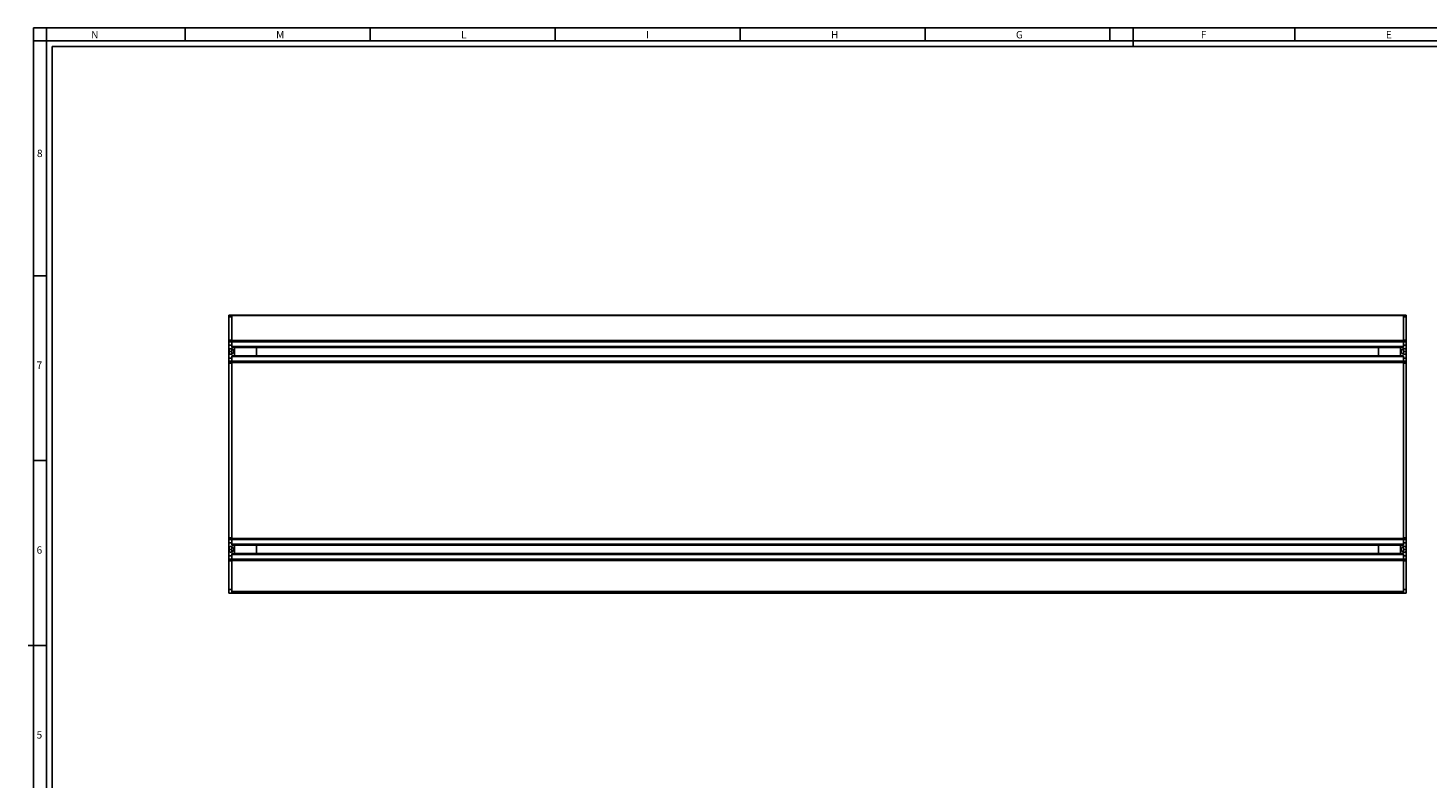
# Model space of a CAD drawing. Units: millimetres. Extents: x -3 to 1189, y 0 to 841.
# Drawn here: x -3 to 754, y 435 to 841 of the extents above; entities that cross this region are included whole.
import ezdxf

# ---------------------------------------------------------------- set-up
doc = ezdxf.new("R2010")
doc.units = ezdxf.units.MM
doc.header["$LTSCALE"] = 65.395
doc.layers.get('0').update_dxf_attribs({"linetype": 'CONTINUOUS'})
doc.layers.add('7_ALL_FEATURES', color=7, linetype='CONTINUOUS')
doc.styles.add('TEXTSTYLE_2', font='txt', dxfattribs={"width": 0.9})

msp = doc.modelspace()

# ---------------------------------------------------------------- linework, layer by layer
at = {"color": 7, "linetype": 'Continuous'}
for p, q in [((0, 841), (1189, 841)), ((0, 0), (0, 841)), ((7, 7), (7, 841)), ((82, 841), (82, 834)), ((182, 841), (182, 834)), ((282, 841), (282, 834)), ((382, 841), (382, 834)), ((482, 841), (482, 834)), ((582, 841), (582, 834)), ((594.5, 841), (594.5, 830.996)), ((682, 841), (682, 834)), ((0, 834), (1189, 834)), ((7, 834), (1182, 834)), ((10, 831), (1179, 831)), ((10, 10), (10, 831)), ((0, 707), (7, 707)), ((0, 607), (7, 607)), ((-3, 507), (7, 507))]:
    msp.add_line(p, q, dxfattribs=at)
at = {"layer": '7_ALL_FEATURES', "color": 7, "linetype": 'Continuous'}
for p, q in [((105.648, 685.723), (105.648, 684.723)), ((107.148, 685.723), (105.648, 685.723)), ((105.648, 684.723), (105.648, 672.223)), ((107.148, 685.723), (740.648, 685.723)), ((107.148, 685.723), (107.148, 685.523)), ((107.148, 685.523), (107.148, 684.723)), ((107.148, 684.723), (107.148, 672.223)), ((740.648, 685.723), (742.148, 685.723)), ((740.648, 685.723), (740.648, 685.523)), ((740.648, 685.523), (740.648, 684.723)), ((740.648, 684.723), (740.648, 672.223)), ((742.148, 685.723), (742.148, 684.723)), ((742.148, 684.723), (742.148, 672.223)), ((105.648, 672.223), (105.648, 671.723)), ((105.648, 671.723), (105.648, 671.223)), ((107.148, 671.723), (105.648, 671.723)), ((105.648, 671.223), (105.648, 669.473)), ((105.648, 665.973), (105.648, 669.473)), ((105.648, 669.473), (107.148, 669.473)), ((107.148, 672.223), (107.148, 671.923)), ((107.148, 671.923), (107.148, 671.723)), ((107.148, 671.723), (740.648, 671.723)), ((107.148, 671.723), (107.148, 671.313)), ((107.148, 671.313), (107.148, 671.223)), ((107.148, 671.223), (107.148, 668.723)), ((107.148, 668.723), (107.148, 668.223)), ((107.148, 668.223), (740.648, 668.223)), ((120.605, 667.973), (120.605, 663.973)), ((727.191, 667.973), (727.191, 663.973)), ((740.648, 672.223), (740.648, 671.923)), ((740.648, 671.923), (740.648, 671.723)), ((740.648, 671.723), (742.148, 671.723)), ((740.648, 671.723), (740.648, 671.223)), ((740.648, 671.223), (740.648, 669.723)), ((740.648, 669.723), (740.648, 668.723)), ((742.148, 669.473), (740.648, 669.473)), ((740.648, 668.723), (740.648, 668.223)), ((742.148, 672.223), (742.148, 671.723)), ((742.148, 671.723), (742.148, 671.223)), ((742.148, 671.223), (742.148, 669.473)), ((742.148, 665.973), (742.148, 669.473)), ((105.648, 662.473), (105.648, 665.973)), ((105.648, 662.473), (105.648, 660.723)), ((106.527, 662.473), (105.648, 662.473)), ((105.648, 660.723), (105.648, 660.223)), ((105.648, 660.223), (105.648, 659.723)), ((107.148, 660.223), (105.648, 660.223)), ((105.648, 659.723), (105.648, 565.223)), ((107.148, 662.473), (106.527, 662.473)), ((107.148, 663.723), (740.648, 663.723)), ((107.148, 663.723), (107.148, 663.223)), ((107.148, 663.223), (107.148, 660.723)), ((107.148, 660.723), (107.148, 660.223)), ((107.148, 660.223), (740.648, 660.223)), ((107.148, 660.023), (107.148, 659.723)), ((107.148, 659.723), (107.148, 565.223)), ((740.648, 663.723), (740.648, 663.223)), ((740.648, 663.223), (740.648, 662.223)), ((740.648, 662.473), (741.27, 662.473)), ((740.648, 662.223), (740.648, 660.723)), ((740.648, 660.723), (740.648, 660.223)), ((740.648, 660.223), (742.148, 660.223)), ((740.648, 660.023), (740.648, 659.723)), ((740.648, 659.723), (740.648, 565.223)), ((741.27, 662.473), (742.148, 662.473)), ((742.148, 662.473), (742.148, 665.973)), ((742.148, 662.473), (742.148, 660.723)), ((742.148, 660.723), (742.148, 660.223)), ((742.148, 660.223), (742.148, 659.723)), ((742.148, 659.723), (742.148, 565.223)), ((105.648, 565.223), (105.648, 564.723)), ((105.648, 564.723), (105.648, 564.223)), ((107.148, 564.723), (105.648, 564.723)), ((105.648, 564.223), (105.648, 562.473)), ((105.648, 558.973), (105.648, 562.473)), ((105.648, 562.473), (107.148, 562.473)), ((107.148, 565.223), (107.148, 564.923)), ((107.148, 564.923), (107.148, 564.723)), ((107.148, 564.723), (740.648, 564.723)), ((107.148, 564.723), (107.148, 564.313)), ((107.148, 564.313), (107.148, 564.223)), ((107.148, 564.223), (107.148, 561.723)), ((107.148, 561.723), (107.148, 561.223)), ((107.148, 561.223), (740.648, 561.223)), ((120.605, 560.973), (120.605, 556.973)), ((727.191, 560.973), (727.191, 556.973)), ((740.648, 565.223), (740.648, 564.923)), ((740.648, 564.923), (740.648, 564.723)), ((740.648, 564.723), (742.148, 564.723)), ((740.648, 564.723), (740.648, 564.223)), ((740.648, 564.223), (740.648, 562.723)), ((740.648, 562.723), (740.648, 561.723)), ((742.148, 562.473), (740.648, 562.473)), ((740.648, 561.723), (740.648, 561.223)), ((742.148, 565.223), (742.148, 564.723)), ((742.148, 564.723), (742.148, 564.223)), ((742.148, 564.223), (742.148, 562.473)), ((742.148, 558.973), (742.148, 562.473)), ((105.648, 555.473), (105.648, 558.973)), ((105.648, 555.473), (105.648, 553.723)), ((106.527, 555.473), (105.648, 555.473)), ((105.648, 553.723), (105.648, 553.223)), ((105.648, 553.223), (105.648, 552.723)), ((107.148, 553.223), (105.648, 553.223)), ((105.648, 552.723), (105.648, 537.223)), ((107.148, 555.473), (106.527, 555.473)), ((107.148, 556.723), (740.648, 556.723)), ((107.148, 556.723), (107.148, 556.223)), ((107.148, 556.223), (107.148, 553.723)), ((107.148, 553.723), (107.148, 553.223)), ((107.148, 553.223), (740.648, 553.223)), ((107.148, 553.023), (107.148, 552.723)), ((107.148, 552.723), (107.148, 537.223)), ((740.648, 556.723), (740.648, 556.223)), ((740.648, 556.223), (740.648, 555.223)), ((740.648, 555.473), (741.27, 555.473)), ((740.648, 555.223), (740.648, 553.723)), ((740.648, 553.723), (740.648, 553.223)), ((740.648, 553.223), (742.148, 553.223)), ((740.648, 553.023), (740.648, 552.723)), ((740.648, 552.723), (740.648, 537.223)), ((741.27, 555.473), (742.148, 555.473)), ((742.148, 555.473), (742.148, 558.973)), ((742.148, 555.473), (742.148, 553.723)), ((742.148, 553.723), (742.148, 553.223)), ((742.148, 553.223), (742.148, 552.723)), ((742.148, 552.723), (742.148, 537.223)), ((105.648, 537.223), (105.648, 535.223)), ((107.148, 535.223), (105.648, 535.223)), ((107.148, 537.223), (107.148, 536.223)), ((107.148, 536.223), (107.148, 535.223)), ((107.148, 535.223), (740.648, 535.223)), ((740.648, 537.223), (740.648, 536.223)), ((740.648, 536.223), (740.648, 535.223)), ((740.648, 535.223), (742.148, 535.223)), ((742.148, 537.223), (742.148, 535.223))]:
    msp.add_line(p, q, dxfattribs=at)
at = {"layer": '7_ALL_FEATURES', "color": 9, "linetype": 'Continuous'}
for p, q in [((107.148, 684.723), (105.648, 684.723)), ((107.148, 685.523), (740.648, 685.523)), ((740.648, 684.723), (742.148, 684.723)), ((107.148, 672.223), (105.648, 672.223)), ((107.148, 671.223), (105.648, 671.223)), ((107.148, 671.923), (740.648, 671.923)), ((107.148, 671.223), (740.648, 671.223)), ((107.148, 668.723), (740.648, 668.723)), ((108.648, 663.723), (108.648, 668.223)), ((739.148, 663.723), (739.148, 668.223)), ((740.648, 672.223), (742.148, 672.223)), ((740.648, 671.223), (742.148, 671.223)), ((107.148, 660.723), (105.648, 660.723)), ((107.148, 659.723), (105.648, 659.723)), ((107.153, 665.973), (105.658, 665.973)), ((107.148, 663.223), (740.648, 663.223)), ((107.148, 660.723), (740.648, 660.723)), ((107.148, 660.023), (740.648, 660.023)), ((740.644, 665.973), (742.139, 665.973)), ((740.648, 660.723), (742.148, 660.723)), ((740.648, 659.723), (742.148, 659.723)), ((107.148, 565.223), (105.648, 565.223)), ((107.148, 564.223), (105.648, 564.223)), ((107.148, 564.923), (740.648, 564.923)), ((107.148, 564.223), (740.648, 564.223)), ((107.148, 561.723), (740.648, 561.723)), ((108.648, 556.723), (108.648, 561.223)), ((739.148, 556.723), (739.148, 561.223)), ((740.648, 565.223), (742.148, 565.223)), ((740.648, 564.223), (742.148, 564.223)), ((107.148, 553.723), (105.648, 553.723)), ((107.148, 552.723), (105.648, 552.723)), ((107.153, 558.973), (105.658, 558.973)), ((107.148, 556.223), (740.648, 556.223)), ((107.148, 553.723), (740.648, 553.723)), ((107.148, 553.023), (740.648, 553.023)), ((740.644, 558.973), (742.139, 558.973)), ((740.648, 553.723), (742.148, 553.723)), ((740.648, 552.723), (742.148, 552.723)), ((107.148, 537.223), (105.648, 537.223)), ((107.148, 536.223), (740.648, 536.223)), ((740.648, 537.223), (742.148, 537.223))]:
    msp.add_line(p, q, dxfattribs=at)
at = {"layer": '7_ALL_FEATURES', "color": 3, "linetype": 'Continuous'}
for p, q in [((107.148, 684.904), (107.148, 684.723)), ((107.148, 684.723), (107.148, 672.223)), ((740.648, 684.904), (740.648, 684.723)), ((740.648, 684.723), (740.648, 672.223)), ((107.148, 659.813), (107.148, 659.723)), ((107.148, 659.723), (107.148, 565.223)), ((740.648, 659.813), (740.648, 659.723)), ((740.648, 659.723), (740.648, 565.223)), ((107.148, 552.813), (107.148, 552.723)), ((107.148, 552.723), (107.148, 537.223)), ((740.648, 552.813), (740.648, 552.723)), ((740.648, 552.723), (740.648, 537.223))]:
    msp.add_line(p, q, dxfattribs=at)
at = {"layer": '7_ALL_FEATURES', "color": 7, "linetype": 'Continuous'}
for centre, start, end in [((119.105, 667.973), 0, 9.648474), ((728.691, 667.973), 170.351526, 180), ((119.105, 663.973), 350.351526, 360), ((728.691, 663.973), 180, 189.648474), ((119.105, 560.973), 0, 9.648474), ((728.691, 560.973), 170.351526, 180), ((119.105, 556.973), 350.351526, 360), ((728.691, 556.973), 180, 189.648474)]:
    msp.add_arc(centre, 1.5, start, end, dxfattribs=at)
for points, knots in [([(106.506, 667.473), (106.36, 667.473), (106.142, 667.441), (105.912, 667.281), (105.792, 667.11), (105.717, 666.89), (105.661, 666.506), (105.658, 666.194), (105.658, 665.973)], [0, 0, 0, 0, 0.219916, 0.3166681, 0.4161837, 0.5296291, 0.6652578, 1, 1, 1, 1]), ([(108.347, 665.973), (108.347, 666.205), (108.182, 666.673), (107.665, 667.134), (107.088, 667.4), (106.69, 667.473), (106.506, 667.473)], [0, 0, 0, 0, 0.2700977, 0.5373183, 0.7866323, 1, 1, 1, 1]), ([(739.45, 665.973), (739.45, 666.205), (739.615, 666.673), (740.132, 667.134), (740.708, 667.4), (741.107, 667.473), (741.291, 667.473)], [0, 0, 0, 0, 0.2700938, 0.5373171, 0.7866323, 1, 1, 1, 1]), ([(741.291, 667.473), (741.436, 667.473), (741.655, 667.441), (741.885, 667.281), (742.005, 667.11), (742.08, 666.89), (742.136, 666.506), (742.139, 666.194), (742.139, 665.973)], [0, 0, 0, 0, 0.2199159, 0.3166682, 0.4161843, 0.5296309, 0.6652629, 1, 1, 1, 1]), ([(105.658, 665.973), (105.658, 665.751), (105.661, 665.439), (105.717, 665.055), (105.792, 664.835), (105.912, 664.665), (106.142, 664.504), (106.36, 664.473), (106.506, 664.473)], [0, 0, 0, 0, 0.3347422, 0.4703709, 0.5838163, 0.6833319, 0.780084, 1, 1, 1, 1]), ([(106.506, 664.473), (106.69, 664.473), (107.088, 664.545), (107.665, 664.811), (108.182, 665.272), (108.347, 665.74), (108.347, 665.973)], [0, 0, 0, 0, 0.2133677, 0.4626817, 0.7299023, 1, 1, 1, 1]), ([(741.291, 664.473), (741.107, 664.473), (740.708, 664.545), (740.132, 664.811), (739.615, 665.272), (739.45, 665.74), (739.45, 665.973)], [0, 0, 0, 0, 0.2133677, 0.4626829, 0.7299062, 1, 1, 1, 1]), ([(742.139, 665.973), (742.139, 665.751), (742.136, 665.439), (742.08, 665.055), (742.005, 664.835), (741.885, 664.665), (741.655, 664.504), (741.436, 664.473), (741.291, 664.473)], [0, 0, 0, 0, 0.3347371, 0.4703691, 0.5838157, 0.6833318, 0.7800841, 1, 1, 1, 1]), ([(106.506, 560.473), (106.36, 560.473), (106.142, 560.441), (105.912, 560.281), (105.792, 560.11), (105.717, 559.89), (105.661, 559.506), (105.658, 559.194), (105.658, 558.973)], [0, 0, 0, 0, 0.219916, 0.3166681, 0.4161836, 0.529629, 0.6652573, 1, 1, 1, 1]), ([(108.347, 558.973), (108.347, 559.205), (108.182, 559.673), (107.665, 560.134), (107.088, 560.4), (106.69, 560.473), (106.506, 560.473)], [0, 0, 0, 0, 0.2700981, 0.5373184, 0.7866323, 1, 1, 1, 1]), ([(739.45, 558.973), (739.45, 559.205), (739.615, 559.673), (740.132, 560.134), (740.708, 560.4), (741.107, 560.473), (741.291, 560.473)], [0, 0, 0, 0, 0.2700938, 0.5373171, 0.7866323, 1, 1, 1, 1]), ([(741.291, 560.473), (741.436, 560.473), (741.655, 560.441), (741.885, 560.281), (742.005, 560.11), (742.08, 559.89), (742.136, 559.506), (742.139, 559.194), (742.139, 558.973)], [0, 0, 0, 0, 0.2199159, 0.3166682, 0.4161843, 0.5296309, 0.6652629, 1, 1, 1, 1]), ([(105.658, 558.973), (105.658, 558.751), (105.661, 558.439), (105.717, 558.055), (105.792, 557.835), (105.912, 557.665), (106.142, 557.504), (106.36, 557.473), (106.506, 557.473)], [0, 0, 0, 0, 0.3347427, 0.470371, 0.5838164, 0.6833319, 0.780084, 1, 1, 1, 1]), ([(106.506, 557.473), (106.69, 557.473), (107.088, 557.545), (107.665, 557.811), (108.182, 558.272), (108.347, 558.74), (108.347, 558.973)], [0, 0, 0, 0, 0.2133677, 0.4626816, 0.7299019, 1, 1, 1, 1]), ([(741.291, 557.473), (741.107, 557.473), (740.708, 557.545), (740.132, 557.811), (739.615, 558.272), (739.45, 558.74), (739.45, 558.973)], [0, 0, 0, 0, 0.2133677, 0.4626829, 0.7299062, 1, 1, 1, 1]), ([(742.139, 558.973), (742.139, 558.751), (742.136, 558.439), (742.08, 558.055), (742.005, 557.835), (741.885, 557.665), (741.655, 557.504), (741.436, 557.473), (741.291, 557.473)], [0, 0, 0, 0, 0.3347371, 0.4703691, 0.5838157, 0.6833318, 0.7800841, 1, 1, 1, 1])]:
    msp.add_open_spline(points, degree=3, knots=knots, dxfattribs=at)
at = {"layer": '7_ALL_FEATURES', "color": 3, "linetype": 'Continuous'}
for points, knots in [([(107.295, 667.293), (107.249, 667.21), (107.195, 667.008), (107.154, 666.565), (107.153, 666.214), (107.153, 665.973)], [0, 0, 0, 0, 0.2129162, 0.4593559, 1, 1, 1, 1]), ([(740.502, 667.293), (740.548, 667.21), (740.602, 667.008), (740.643, 666.565), (740.644, 666.214), (740.644, 665.973)], [0, 0, 0, 0, 0.2129173, 0.4593561, 1, 1, 1, 1]), ([(107.153, 665.973), (107.153, 665.732), (107.154, 665.38), (107.195, 664.937), (107.249, 664.735), (107.295, 664.652)], [0, 0, 0, 0, 0.5406441, 0.7870838, 1, 1, 1, 1]), ([(740.644, 665.973), (740.644, 665.732), (740.643, 665.38), (740.602, 664.937), (740.548, 664.735), (740.502, 664.652)], [0, 0, 0, 0, 0.5406439, 0.7870827, 1, 1, 1, 1]), ([(107.295, 560.293), (107.249, 560.21), (107.195, 560.008), (107.154, 559.565), (107.153, 559.214), (107.153, 558.973)], [0, 0, 0, 0, 0.2129161, 0.4593559, 1, 1, 1, 1]), ([(740.502, 560.293), (740.548, 560.21), (740.602, 560.008), (740.643, 559.565), (740.644, 559.214), (740.644, 558.973)], [0, 0, 0, 0, 0.2129173, 0.4593561, 1, 1, 1, 1]), ([(107.153, 558.973), (107.153, 558.732), (107.154, 558.38), (107.195, 557.937), (107.249, 557.735), (107.295, 557.652)], [0, 0, 0, 0, 0.5406441, 0.7870839, 1, 1, 1, 1]), ([(740.644, 558.973), (740.644, 558.732), (740.643, 558.38), (740.602, 557.937), (740.548, 557.735), (740.502, 557.652)], [0, 0, 0, 0, 0.5406439, 0.7870827, 1, 1, 1, 1])]:
    msp.add_open_spline(points, degree=3, knots=knots, dxfattribs=at)

# ---------------------------------------------------------------- texts
at = {"color": 2, "linetype": 'Continuous', "char_height": 4, "attachment_point": 1, "line_spacing_factor": 0.9, "style": 'TEXTSTYLE_2'}
for s, insert, width in [('N', (31.155, 839.359), 4.71429), ('M', (131.155, 839.359), 5.14286), ('L', (231.155, 839.359), 3.85714), ('I', (331.155, 839.359), 3.85714), ('H', (431.155, 839.359), 4.71429), ('G', (531.155, 839.359), 4.71429), ('F', (631.155, 839.359), 4.28571), ('E', (731.155, 839.359), 4.28571), ('8', (1.849, 775.173), 4.71429), ('7', (1.647, 660.627), 4.71429), ('6', (1.647, 560.627), 4.71429), ('5', (1.647, 460.627), 4.28571)]:
    msp.add_mtext(s, dxfattribs=dict(at, insert=insert, width=width))

doc.saveas('drawing.dxf')
